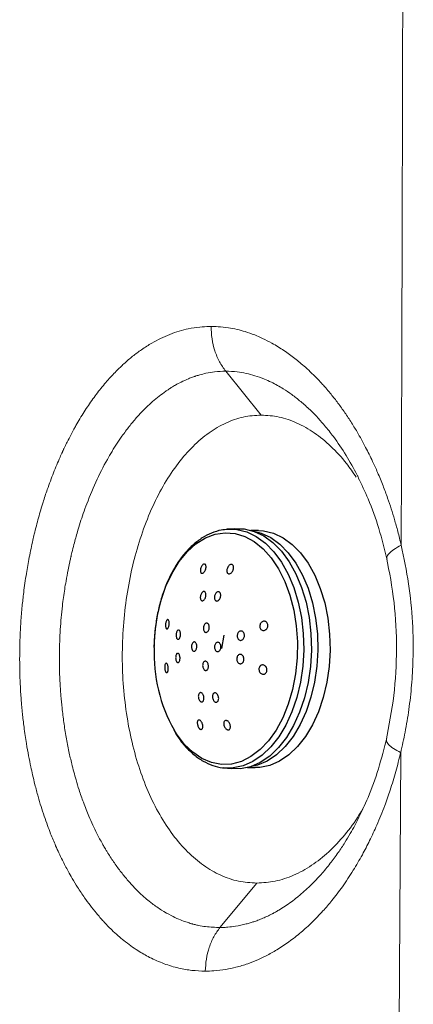
# Model space of a CAD drawing. Units: millimetres. Extents: x 0 to 420, y 0 to 297.
# Drawn here: x 126 to 130, y 55 to 66 of the extents above; entities that cross this region are included whole.
import ezdxf

# ---------------------------------------------------------------- set-up
doc = ezdxf.new("R2010")
doc.units = ezdxf.units.MM

msp = doc.modelspace()

# ---------------------------------------------------------------- linework, layer by layer
at = {"color": 7, "linetype": 'Continuous', "lineweight": 18}
for p, q in [((128.77877, 61.37898), (128.40024, 61.84702)), ((130.27144, 57.7734), (130.24327, 52.25951)), ((128.33836, 55.90462), (128.73206, 56.37898))]:
    msp.add_line(p, q, dxfattribs=at)
at = {"color": 7, "linetype": 'Continuous', "lineweight": 25}
for p, q in [((128.49446, 60.16458), (128.41624, 60.15835)), ((128.74995, 60.14589), (128.66998, 60.14705)), ((128.37933, 57.61004), (128.45733, 57.60154)), ((128.39639, 57.60848), (128.37933, 57.61004)), ((128.63328, 57.61398), (128.71325, 57.61282))]:
    msp.add_line(p, q, dxfattribs=at)
at = {"color": 8, "linetype": 'Continuous', "lineweight": 25}
msp.add_line((128.35896, 58.88573), (128.38227, 59.02798), dxfattribs=at)
at = {"color": 7, "linetype": 'Continuous', "lineweight": 25, "flags": 128}
for points in [[(128.49446, 60.16458), (128.59619, 60.16215), (128.70324, 60.13646), (128.80691, 60.0874), (128.90527, 60.0159), (128.9965, 59.92329), (129.07889, 59.81128), (129.15092, 59.68197), (129.21123, 59.53777), (129.2587, 59.38136), (129.29245, 59.21565), (129.31185, 59.04374), (129.31655, 58.86882), (129.30644, 58.69415), (129.28173, 58.52299), (129.24286, 58.35852), (129.19057, 58.20381), (129.12583, 58.06175), (129.04984, 57.93497), (128.96403, 57.82584), (128.86998, 57.73639), (128.76945, 57.66829), (128.66432, 57.6228), (128.55653, 57.60078), (128.45733, 57.60154)], [(128.68642, 60.14211), (128.77936, 60.11855), (128.88164, 60.07015), (128.97869, 59.99961), (129.0687, 59.90823), (129.14999, 59.79773), (129.22105, 59.67015), (129.28055, 59.52787), (129.32739, 59.37355), (129.36069, 59.21006), (129.37984, 59.04044), (129.38447, 58.86786), (129.3745, 58.69553), (129.35011, 58.52665), (129.31177, 58.36439), (129.26018, 58.21175), (129.1963, 58.07158), (129.12133, 57.9465), (129.03666, 57.83883), (128.94387, 57.75057), (128.84469, 57.68338), (128.74096, 57.6385), (128.64986, 57.61844)], [(128.74995, 60.14589), (128.80465, 60.142), (128.91026, 60.11666), (129.01254, 60.06826), (129.1096, 59.99771), (129.1996, 59.90634), (129.2809, 59.79583), (129.35195, 59.66825), (129.41146, 59.52597), (129.4583, 59.37165), (129.4916, 59.20816), (129.51074, 59.03854), (129.51537, 58.86596), (129.5054, 58.69363), (129.48102, 58.52476), (129.44267, 58.36249), (129.39108, 58.20985), (129.3272, 58.06969), (129.25223, 57.9446), (129.16756, 57.83693), (129.07477, 57.74868), (128.97559, 57.68149), (128.87186, 57.63661), (128.76552, 57.61488), (128.71325, 57.61282)]]:
    msp.add_lwpolyline(points, dxfattribs=at)
at = {"color": 8, "linetype": 'Continuous', "lineweight": 25, "flags": 128}
for points in [[(127.63397, 58.89725), (127.6441, 59.06947), (127.66894, 59.23808), (127.70802, 59.3998), (127.76058, 59.55148), (127.82559, 59.69018), (127.90178, 59.81318), (127.98768, 59.91811), (128.0816, 60.00291), (128.18173, 60.06593), (128.28612, 60.10596), (128.39273, 60.1222), (128.49948, 60.11434), (128.60431, 60.08254), (128.70516, 60.02742), (128.80008, 59.95004), (128.88722, 59.85192), (128.96489, 59.73496), (129.03156, 59.60144), (129.08595, 59.45396), (129.12699, 59.29539), (129.15389, 59.12881), (129.16612, 58.95747), (129.16344, 58.78471), (129.14592, 58.61388), (129.11387, 58.44831), (129.06795, 58.29123), (129.00902, 58.14568), (128.93825, 58.01451), (128.85701, 57.90027), (128.76687, 57.80518), (128.66961, 57.73108), (128.5671, 57.67943), (128.46135, 57.65123), (128.3544, 57.64703), (128.24835, 57.6669), (128.14526, 57.71047), (128.04714, 57.77689), (127.95588, 57.86485), (127.87328, 57.97265), (127.8465, 58.01505)], [(128.41942, 60.15859), (128.5174, 60.15593), (128.62382, 60.13039), (128.7269, 60.08162), (128.8247, 60.01053), (128.91541, 59.91844), (128.99733, 59.80708), (129.06893, 59.67852), (129.1289, 59.53514), (129.1761, 59.37963), (129.20965, 59.21487), (129.22895, 59.04394), (129.23361, 58.87003), (129.22356, 58.69637), (129.19899, 58.52619), (129.16035, 58.36267), (129.10836, 58.20885), (129.04399, 58.0676), (128.96844, 57.94155), (128.88312, 57.83304), (128.78961, 57.74411), (128.68966, 57.6764), (128.58513, 57.63117), (128.47796, 57.60928), (128.39639, 57.60848)]]:
    msp.add_lwpolyline(points, dxfattribs=at)
at = {"color": 7, "linetype": 'Continuous', "lineweight": 25}
msp.add_arc((129.30953, 58.83421), 1.67674, 177.845245, 209.244818, dxfattribs=at)
at = {"color": 7, "linetype": 'Continuous', "lineweight": 18}
for points, knots in [([(130.31003, 68.73602), (130.30962, 68.67959), (130.30867, 68.54855), (130.30703, 68.33005), (130.30526, 68.09439), (130.30368, 67.87697), (130.30234, 67.683), (130.30114, 67.49605), (130.29998, 67.30219), (130.2989, 67.1069), (130.29789, 66.9106), (130.29701, 66.72344), (130.29624, 66.54684), (130.29556, 66.37698), (130.29478, 66.17039), (130.29391, 65.91696), (130.29296, 65.60639), (130.29209, 65.28932), (130.29135, 64.99723), (130.29081, 64.76703), (130.2903, 64.54023), (130.28974, 64.2982), (130.28899, 63.9751), (130.28812, 63.61182), (130.28701, 63.19325), (130.28574, 62.75922), (130.28441, 62.32605), (130.28316, 61.93523), (130.28203, 61.57822), (130.28089, 61.21565), (130.27973, 60.84075), (130.2787, 60.49237), (130.27789, 60.21544), (130.27745, 60.05575), (130.27726, 59.98836)], [0, 0, 0, 0, 0.01935413, 0.04494047, 0.07493637, 0.10017638, 0.11950718, 0.14145962, 0.16429144, 0.18599321, 0.20843409, 0.23161417, 0.25017936, 0.26900011, 0.28986987, 0.32103039, 0.35591453, 0.39637947, 0.42977023, 0.45608621, 0.47532696, 0.5075501, 0.53908853, 0.58613272, 0.63213778, 0.68263217, 0.73498339, 0.7806888, 0.81666088, 0.8574172, 0.90502944, 0.94523317, 0.97688991, 1, 1, 1, 1]), ([(128.24402, 62.32482), (128.23717, 62.3248), (128.19652, 62.32468), (128.11473, 62.31992), (128.00719, 62.30348), (127.90028, 62.27632), (127.80091, 62.24187), (127.70392, 62.19897), (127.60284, 62.1449), (127.50339, 62.08183), (127.40365, 62.00764), (127.3132, 61.93091), (127.22131, 61.84288), (127.14381, 61.75902), (127.0776, 61.68029), (127.02744, 61.61673), (126.97857, 61.55086), (126.93102, 61.48277), (126.88483, 61.41256), (126.84001, 61.3403), (126.80395, 61.27869), (126.7722, 61.22199), (126.74068, 61.16365), (126.70831, 61.10058), (126.68238, 61.04761), (126.66791, 61.01722), (126.6603, 61.00103), (126.65642, 60.99268), (126.65445, 60.98845), (126.65346, 60.98631), (126.65297, 60.98524), (126.65272, 60.98471), (126.65259, 60.98444), (126.65253, 60.9843), (126.6525, 60.98424), (126.65248, 60.9842), (126.65248, 60.98419), (126.65247, 60.98418), (126.65247, 60.98417), (126.65247, 60.98417), (126.6439, 60.96563), (126.61113, 60.8934), (126.55565, 60.76124), (126.49563, 60.59996), (126.4424, 60.43933), (126.39555, 60.28066), (126.36051, 60.14509), (126.32753, 60.00384), (126.29807, 59.86403), (126.26484, 59.67675), (126.2397, 59.50194), (126.22041, 59.32883), (126.20713, 59.16709), (126.19855, 58.99954), (126.19554, 58.86467), (126.19507, 58.75403), (126.19601, 58.65672), (126.19967, 58.52891), (126.20607, 58.41005), (126.21273, 58.32147), (126.21611, 58.28157), (126.21779, 58.26271), (126.21863, 58.25356), (126.21905, 58.24905), (126.21926, 58.24681), (126.21936, 58.24569), (126.21941, 58.24514), (126.21944, 58.24486), (126.21945, 58.24472), (126.21946, 58.24465), (126.21946, 58.24461), (126.21946, 58.2446), (126.21947, 58.24459), (126.21947, 58.24458), (126.21947, 58.24458), (126.2211, 58.22716), (126.22772, 58.16041), (126.24246, 58.03447), (126.26472, 57.8835), (126.28966, 57.74207), (126.31181, 57.63179), (126.33457, 57.52896), (126.36024, 57.42279), (126.39066, 57.30955), (126.42395, 57.19762), (126.45742, 57.09463), (126.49178, 56.99774), (126.53223, 56.89192), (126.58419, 56.76715), (126.64675, 56.63305), (126.70687, 56.51773), (126.76119, 56.42172), (126.81912, 56.32677), (126.88304, 56.23123), (126.95058, 56.13891), (127.01783, 56.05423), (127.09476, 55.96592), (127.17227, 55.88613), (127.24558, 55.81843), (127.31364, 55.76133), (127.38413, 55.70787), (127.47543, 55.64637), (127.59323, 55.5791), (127.7392, 55.51488), (127.89087, 55.46965), (128.0385, 55.44347), (128.13375, 55.4404), (128.18138, 55.43887)], [0, 0, 0, 0, 0.00325181, 0.01930283, 0.03893164, 0.05475893, 0.07098781, 0.0874678, 0.10273485, 0.12171761, 0.1382235, 0.15472151, 0.16988846, 0.18836674, 0.19826619, 0.20811902, 0.21792543, 0.22768566, 0.23739998, 0.24706878, 0.25669249, 0.26137696, 0.26864856, 0.27850717, 0.28440686, 0.28759933, 0.28925621, 0.29009982, 0.29052542, 0.29073916, 0.29084627, 0.29089989, 0.29092671, 0.29094012, 0.29094683, 0.29095018, 0.29095186, 0.2909527, 0.29095312, 0.29095333, 0.29095343, 0.29743217, 0.31601073, 0.33549288, 0.34974419, 0.36654955, 0.38415609, 0.39035211, 0.40827149, 0.4249313, 0.44413394, 0.45781086, 0.47352985, 0.48923989, 0.50434758, 0.51093671, 0.51994542, 0.53137399, 0.54650671, 0.55315801, 0.55625474, 0.55774586, 0.55847711, 0.55883916, 0.55901929, 0.55910913, 0.55915399, 0.55917641, 0.55918761, 0.55919322, 0.55919602, 0.55919742, 0.55919812, 0.55919847, 0.55919864, 0.55919873, 0.5641191, 0.57808294, 0.5950351, 0.60760166, 0.61938397, 0.62765675, 0.6383798, 0.65155229, 0.66256147, 0.67357004, 0.6845785, 0.69432812, 0.7090204, 0.72751946, 0.74239647, 0.75230962, 0.76493896, 0.78081289, 0.79291299, 0.80627051, 0.82068966, 0.8370901, 0.8493258, 0.86026586, 0.87303896, 0.88581804, 0.90659842, 0.93145359, 0.9563249, 0.97816062, 1, 1, 1, 1]), ([(128.40023, 61.847), (128.37675, 61.87979), (128.32934, 61.94603), (128.28026, 62.06516), (128.24862, 62.19293), (128.24554, 62.28115), (128.24402, 62.32482)], [0, 0, 0, 0, 0.24750163, 0.499966, 0.7524479, 1, 1, 1, 1]), ([(130.27685, 59.98836), (130.26514, 60.03767), (130.24299, 60.13093), (130.20692, 60.25992), (130.17034, 60.37897), (130.12992, 60.49871), (130.08158, 60.62907), (130.02809, 60.75958), (129.96621, 60.89696), (129.89401, 61.04249), (129.8262, 61.16444), (129.77183, 61.25475), (129.7371, 61.31009), (129.70159, 61.36436), (129.6653, 61.41751), (129.62826, 61.46951), (129.57952, 61.53507), (129.52652, 61.60202), (129.47462, 61.66321), (129.43025, 61.71308), (129.38144, 61.76529), (129.32024, 61.82656), (129.25596, 61.88605), (129.19514, 61.93827), (129.13878, 61.98356), (129.08225, 62.02612), (129.02251, 62.06791), (128.95945, 62.10857), (128.8835, 62.15331), (128.79969, 62.19647), (128.70429, 62.23778), (128.61299, 62.26975), (128.51907, 62.29489), (128.42206, 62.31322), (128.32964, 62.32326), (128.26842, 62.32438), (128.24405, 62.32482)], [0, 0, 0, 0, 0.03653454, 0.06909095, 0.09766858, 0.12815682, 0.16297998, 0.20214722, 0.23562979, 0.27956399, 0.33001305, 0.3480028, 0.36604261, 0.38413298, 0.40227456, 0.42046781, 0.43871278, 0.47288133, 0.49547484, 0.51052407, 0.53338591, 0.56110899, 0.59146096, 0.61692337, 0.63904988, 0.66292373, 0.68793712, 0.71343183, 0.74076963, 0.78096849, 0.81512928, 0.85559489, 0.89015687, 0.92702954, 0.97095636, 1, 1, 1, 1]), ([(128.33835, 55.90463), (128.28705, 55.90623), (128.2101, 55.90863), (128.12153, 55.92424), (128.07754, 55.93413), (128.05564, 55.9397), (128.04472, 55.94263), (128.03926, 55.94413), (128.03653, 55.94489), (128.03517, 55.94527), (128.03449, 55.94546), (128.03415, 55.94556), (128.03398, 55.94561), (128.03389, 55.94563), (128.03385, 55.94565), (128.03383, 55.94565), (128.03382, 55.94565), (128.03381, 55.94566), (128.03381, 55.94566), (128.03381, 55.94566), (128.02532, 55.94805), (128.00166, 55.95502), (127.95636, 55.97), (127.89164, 55.9951), (127.8083, 56.03408), (127.71232, 56.089), (127.63372, 56.14376), (127.5844, 56.18256), (127.56352, 56.19966), (127.5473, 56.21327), (127.52457, 56.23297), (127.49205, 56.26238), (127.4476, 56.30515), (127.38756, 56.36765), (127.31827, 56.44754), (127.24402, 56.54327), (127.18508, 56.62798), (127.14486, 56.69077), (127.12514, 56.72284), (127.11538, 56.73904), (127.11052, 56.74718), (127.1081, 56.75127), (127.10689, 56.75331), (127.10629, 56.75433), (127.10598, 56.75484), (127.10583, 56.7551), (127.10576, 56.75523), (127.10572, 56.75529), (127.1057, 56.75532), (127.10569, 56.75534), (127.10569, 56.75535), (127.10568, 56.75535), (127.10568, 56.75535), (127.10568, 56.75535), (127.10469, 56.75704), (127.09619, 56.77151), (127.0675, 56.82154), (127.00981, 56.92955), (126.94121, 57.07699), (126.8788, 57.23405), (126.83353, 57.36456), (126.79152, 57.50077), (126.75515, 57.63742), (126.72054, 57.79), (126.69196, 57.93818), (126.66738, 58.09321), (126.64877, 58.24164), (126.63471, 58.38844), (126.62457, 58.54658), (126.62015, 58.69826), (126.62031, 58.84018), (126.62306, 58.96168), (126.62916, 59.08793), (126.63875, 59.2148), (126.65064, 59.32923), (126.66355, 59.43049), (126.67645, 59.51862), (126.69274, 59.61668), (126.71015, 59.70972), (126.72609, 59.78673), (126.73592, 59.83154), (126.74134, 59.8555), (126.74419, 59.86786), (126.74564, 59.87414), (126.74637, 59.8773), (126.74674, 59.87888), (126.74693, 59.87968), (126.74702, 59.88008), (126.74707, 59.88028), (126.74709, 59.88038), (126.7471, 59.88043), (126.74711, 59.88045), (126.74711, 59.88046), (126.74711, 59.88047), (126.74711, 59.88047), (126.74712, 59.88047), (126.74712, 59.88047), (126.74943, 59.8904), (126.75866, 59.92945), (126.78, 60.01475), (126.80969, 60.12176), (126.84329, 60.231), (126.87639, 60.32991), (126.93374, 60.4874), (127.02192, 60.69584), (127.114, 60.87325), (127.17632, 60.97951), (127.20367, 61.02423), (127.23155, 61.06793), (127.25992, 61.1106), (127.29227, 61.15721), (127.33999, 61.22281), (127.40398, 61.30394), (127.47763, 61.38764), (127.54868, 61.46031), (127.61697, 61.52341), (127.68666, 61.5812), (127.74215, 61.62208), (127.78599, 61.65181), (127.8213, 61.6745), (127.86752, 61.70198), (127.92897, 61.73481), (127.98885, 61.76211), (128.03649, 61.78059), (128.06025, 61.78902), (128.07212, 61.79304), (128.07805, 61.79499), (128.08102, 61.79596), (128.0825, 61.79644), (128.08324, 61.79668), (128.08361, 61.7968), (128.0838, 61.79686), (128.08389, 61.79689), (128.08394, 61.7969), (128.08396, 61.79691), (128.08397, 61.79691), (128.08398, 61.79691), (128.08398, 61.79692), (128.08398, 61.79692), (128.08398, 61.79692), (128.09686, 61.80106), (128.13143, 61.81147), (128.1968, 61.82746), (128.28918, 61.84331), (128.36025, 61.84567), (128.40023, 61.847)], [0, 0, 0, 0, 0.02713594, 0.04070566, 0.04748906, 0.05088028, 0.05257578, 0.05342351, 0.05384736, 0.05405929, 0.05416525, 0.05421823, 0.05424472, 0.05425797, 0.05426459, 0.0542679, 0.05426956, 0.05427039, 0.0542708, 0.05427101, 0.05427111, 0.05888928, 0.06716582, 0.07910002, 0.09469269, 0.1139483, 0.13412375, 0.14103425, 0.14369391, 0.1468198, 0.15095046, 0.15769558, 0.16705659, 0.17903473, 0.19645717, 0.2131851, 0.23039859, 0.23900329, 0.24330495, 0.24545559, 0.24653085, 0.24706848, 0.24733728, 0.24747169, 0.24753889, 0.24757249, 0.24758929, 0.24759769, 0.24760189, 0.24760399, 0.24760504, 0.24760556, 0.24760583, 0.24760596, 0.24760609, 0.24838167, 0.25424613, 0.27031334, 0.29578887, 0.31531225, 0.3319353, 0.34505017, 0.36530767, 0.38067243, 0.39814124, 0.41585875, 0.43263059, 0.44718053, 0.46385799, 0.48389952, 0.49602684, 0.50944835, 0.5229055, 0.53660898, 0.55035904, 0.5600019, 0.56964303, 0.57928278, 0.59241352, 0.60067193, 0.60522458, 0.60760678, 0.60882436, 0.60943977, 0.60974913, 0.60990422, 0.60998187, 0.61002072, 0.61004015, 0.61004987, 0.61005473, 0.61005716, 0.61005837, 0.61005898, 0.61005928, 0.61005944, 0.61005951, 0.61005959, 0.61345176, 0.62342323, 0.63948915, 0.65098342, 0.66252653, 0.67556869, 0.70971123, 0.74385348, 0.75071894, 0.75758416, 0.76444915, 0.77131393, 0.77817847, 0.78751292, 0.80475743, 0.82176427, 0.83601409, 0.85026, 0.86450182, 0.87874099, 0.88362591, 0.89058467, 0.89961756, 0.91072553, 0.92624815, 0.93394171, 0.93777167, 0.93968245, 0.9406368, 0.94111371, 0.9413521, 0.94147128, 0.94153086, 0.94156065, 0.94157555, 0.941583, 0.94158672, 0.94158858, 0.94158951, 0.94158998, 0.94159021, 0.94159033, 0.94159044, 0.94883982, 0.96099708, 0.97805771, 1, 1, 1, 1]), ([(128.77877, 61.37898), (128.71498, 61.37481), (128.58726, 61.36647), (128.40001, 61.30024), (128.21933, 61.19541), (128.0481, 61.05021), (127.88875, 60.86798), (127.74368, 60.65178), (127.61527, 60.40523), (127.50571, 60.13256), (127.41689, 59.83849), (127.35051, 59.52798), (127.30773, 59.20637), (127.28965, 58.87911), (127.29642, 58.55181), (127.32837, 58.23013), (127.38471, 57.91952), (127.46475, 57.62538), (127.56705, 57.35266), (127.69002, 57.1061), (127.83161, 56.88988), (127.98952, 56.70766), (128.16132, 56.56247), (128.34436, 56.45767), (128.53544, 56.39148), (128.66657, 56.38314), (128.73206, 56.37898)], [0, 0, 0, 0, 0.041615459, 0.083321274, 0.125002256, 0.166656366, 0.208314131, 0.249982851, 0.29164936, 0.333314778, 0.374977634, 0.416642781, 0.458310263, 0.499983879, 0.541659303, 0.583333676, 0.625006332, 0.666672474, 0.708337462, 0.750003143, 0.791671685, 0.833330565, 0.874988653, 0.916674543, 0.958383539, 1, 1, 1, 1]), ([(129.79621, 60.7141), (129.76198, 60.76477), (129.67791, 60.88923), (129.52669, 61.04929), (129.34885, 61.19548), (129.16232, 61.30012), (128.97117, 61.36648), (128.84285, 61.37482), (128.77877, 61.37898)], [0, 0, 0, 0, 0.12075859, 0.29659488, 0.47241942, 0.64834245, 0.82435796, 1, 1, 1, 1]), ([(129.80511, 60.73699), (129.81011, 60.72879), (129.81522, 60.72042), (129.81955, 60.71101), (129.81964, 60.71082)], [0, 0, 0, 0, 0.97963825, 1, 1, 1, 1]), ([(129.80511, 60.73699), (129.81011, 60.72879), (129.81522, 60.72042), (129.81955, 60.71101), (129.81964, 60.71082)], [0, 0, 0, 0, 0.97963825, 1, 1, 1, 1]), ([(129.81736, 60.70983), (129.85383, 60.63528), (129.93654, 60.4662), (130.04254, 60.17075), (130.09902, 59.94288), (130.12735, 59.82859)], [0, 0, 0, 0, 0.28217149, 0.63996923, 1, 1, 1, 1]), ([(129.81736, 60.70983), (129.85383, 60.63528), (129.93654, 60.4662), (130.04254, 60.17075), (130.09902, 59.94288), (130.12735, 59.82859)], [0, 0, 0, 0, 0.28217149, 0.63996923, 1, 1, 1, 1]), ([(130.27143, 57.7734), (130.28788, 57.84548), (130.32235, 57.99664), (130.36156, 58.23749), (130.39072, 58.49425), (130.40829, 58.80562), (130.40261, 59.16932), (130.36269, 59.58366), (130.30601, 59.85225), (130.27728, 59.98836)], [0, 0, 0, 0, 0.10101509, 0.21183085, 0.3283199, 0.44631178, 0.62615123, 0.81055315, 1, 1, 1, 1]), ([(130.12019, 59.86157), (130.15078, 59.70116), (130.2119, 59.38068), (130.23486, 58.88015), (130.20876, 58.3799), (130.14636, 58.05909), (130.11512, 57.89854)], [0, 0, 0, 0, 0.25022041, 0.49989709, 0.74972712, 1, 1, 1, 1]), ([(130.12019, 59.86157), (130.15078, 59.70116), (130.2119, 59.38068), (130.23486, 58.88015), (130.20876, 58.3799), (130.14636, 58.05909), (130.11512, 57.89854)], [0, 0, 0, 0, 0.25022041, 0.49989709, 0.74972712, 1, 1, 1, 1]), ([(130.12221, 57.93136), (130.09426, 57.82012), (130.03859, 57.59854), (129.93202, 57.30319), (129.84765, 57.13143), (129.80856, 57.05186)], [0, 0, 0, 0, 0.35116766, 0.69942675, 1, 1, 1, 1]), ([(130.12221, 57.93136), (130.09426, 57.82012), (130.03859, 57.59854), (129.93202, 57.30319), (129.84765, 57.13143), (129.80856, 57.05186)], [0, 0, 0, 0, 0.35116766, 0.69942675, 1, 1, 1, 1]), ([(128.18138, 55.43887), (128.21162, 55.43944), (128.28499, 55.44082), (128.39442, 55.45422), (128.51583, 55.47964), (128.62972, 55.51414), (128.73703, 55.55664), (128.84102, 55.606), (128.95245, 55.66817), (129.07764, 55.75122), (129.20357, 55.8497), (129.32491, 55.95984), (129.43531, 56.07434), (129.54338, 56.20063), (129.65254, 56.34422), (129.76105, 56.50737), (129.85783, 56.67315), (129.94185, 56.83475), (130.02272, 57.00881), (130.09593, 57.18931), (130.16322, 57.38144), (130.22087, 57.57019), (130.25419, 57.70606), (130.2707, 57.7734)], [0, 0, 0, 0, 0.03474786, 0.08433432, 0.12524508, 0.17383303, 0.21522422, 0.24942877, 0.29518831, 0.34667934, 0.39969766, 0.44994145, 0.50018043, 0.54408845, 0.59656948, 0.6548035, 0.70687487, 0.75162979, 0.79860523, 0.85539499, 0.89914102, 0.95000573, 1, 1, 1, 1]), ([(128.73206, 56.37898), (128.79799, 56.38315), (128.93, 56.3915), (129.12722, 56.45767), (129.31933, 56.56251), (129.50335, 56.70711), (129.67406, 56.89067), (129.79842, 57.05299), (129.85835, 57.16243), (129.87289, 57.18897)], [0, 0, 0, 0, 0.15803384, 0.31641788, 0.47471458, 0.6329085, 0.79110673, 0.94934084, 1, 1, 1, 1]), ([(128.33834, 55.90464), (128.31557, 55.87299), (128.26951, 55.80898), (128.22081, 55.69343), (128.1883, 55.56871), (128.18368, 55.48192), (128.18138, 55.43887)], [0, 0, 0, 0, 0.2463264, 0.49826022, 0.75108894, 1, 1, 1, 1])]:
    msp.add_open_spline(points, degree=3, knots=knots, dxfattribs=at)
at = {"color": 8, "linetype": 'Continuous', "lineweight": 18}
for points, knots in [([(128.40021, 61.84698), (128.44128, 61.84556), (128.5142, 61.84302), (128.61804, 61.8251), (128.71495, 61.80009), (128.80472, 61.7679), (128.90651, 61.72216), (129.0046, 61.6676), (129.10933, 61.59704), (129.20508, 61.52242), (129.29366, 61.44293), (129.37834, 61.35747), (129.4622, 61.26368), (129.5689, 61.1288), (129.68827, 60.95535), (129.76679, 60.80859), (129.80511, 60.73699)], [0, 0, 0, 0, 0.07960156, 0.14134785, 0.20097236, 0.26748639, 0.31612006, 0.40047826, 0.46160741, 0.52718141, 0.59720623, 0.64815455, 0.71016738, 0.78320998, 0.89423385, 1, 1, 1, 1]), ([(130.12573, 59.8507), (130.12479, 59.85406), (130.12076, 59.86847), (130.14412, 59.90009), (130.19367, 59.94324), (130.24933, 59.97343), (130.27685, 59.98836)], [0, 0, 0, 0, 0.092474922, 0.39727794, 0.702080328, 1, 1, 1, 1]), ([(130.2707, 57.7734), (130.24332, 57.78824), (130.18792, 57.81825), (130.13867, 57.86087), (130.11549, 57.89199), (130.11955, 57.90606), (130.12049, 57.90933)], [0, 0, 0, 0, 0.29798717, 0.60283407, 0.90767926, 1, 1, 1, 1]), ([(129.80969, 57.05073), (129.8, 57.03195), (129.77513, 56.98378), (129.73019, 56.90372), (129.67146, 56.80637), (129.60041, 56.6992), (129.51599, 56.58463), (129.37498, 56.415), (129.21286, 56.2594), (129.05762, 56.1458), (128.97844, 56.09623), (128.93852, 56.07329), (128.91848, 56.06228), (128.90844, 56.0569), (128.90341, 56.05423), (128.9009, 56.05291), (128.89964, 56.05225), (128.89901, 56.05192), (128.8987, 56.05176), (128.89854, 56.05167), (128.89846, 56.05163), (128.89842, 56.05161), (128.89841, 56.0516), (128.8984, 56.0516), (128.89839, 56.05159), (128.89839, 56.05159), (128.89839, 56.05159), (128.89839, 56.05159), (128.89335, 56.04896), (128.87704, 56.04053), (128.8435, 56.02402), (128.79656, 56.00284), (128.74722, 55.98307), (128.70151, 55.96681), (128.66066, 55.95383), (128.59548, 55.93555), (128.51544, 55.91873), (128.43041, 55.90845), (128.37787, 55.90545), (128.35044, 55.90477), (128.34157, 55.90467), (128.33834, 55.90464)], [0, 0, 0, 0, 0.02668483, 0.06841669, 0.1177502, 0.17469355, 0.239254, 0.31143509, 0.48370393, 0.56990207, 0.61301508, 0.63457583, 0.64535738, 0.65074846, 0.65344409, 0.65479192, 0.65546584, 0.6558028, 0.65597128, 0.65605552, 0.65609764, 0.6561187, 0.65612923, 0.6561345, 0.65613713, 0.65613845, 0.6561391, 0.65613943, 0.65613976, 0.66557992, 0.68673546, 0.71881935, 0.75289068, 0.77806259, 0.8031098, 0.82803036, 0.89771242, 0.94960477, 0.98369528, 0.99406973, 1, 1, 1, 1])]:
    msp.add_open_spline(points, degree=3, knots=knots, dxfattribs=at)
at = {"color": 7, "linetype": 'Continuous', "lineweight": 25}
for points, knots in [([(128.41975, 60.1562), (128.39706, 60.15465), (128.33916, 60.15068), (128.24785, 60.12061), (128.14786, 60.06959), (128.05292, 59.99828), (127.96436, 59.90864), (127.8837, 59.80172), (127.81237, 59.67942), (127.75161, 59.54388), (127.70241, 59.39749), (127.66548, 59.24274), (127.64188, 59.08499), (127.63373, 58.96883), (127.63249, 58.90717), (127.63229, 58.8973)], [0, 0, 0, 0, 0.05320498, 0.13577117, 0.21884783, 0.3028385, 0.38775168, 0.47333097, 0.55926469, 0.64531111, 0.7313229, 0.81726738, 0.90314974, 0.98449685, 1, 1, 1, 1]), ([(128.12909, 59.72835), (128.13025, 59.73415), (128.13257, 59.74576), (128.14022, 59.76263), (128.14982, 59.77631), (128.16027, 59.78521), (128.1702, 59.7887), (128.17874, 59.78687), (128.18524, 59.78002), (128.18906, 59.76857), (128.1896, 59.75336), (128.1865, 59.73592), (128.17995, 59.71849), (128.17083, 59.70356), (128.1605, 59.69308), (128.1503, 59.68792), (128.14124, 59.68816), (128.13401, 59.69352), (128.12932, 59.70364), (128.12779, 59.71596), (128.12872, 59.72484), (128.12909, 59.72835)], [0, 0, 0, 0, 0.05687162, 0.11379656, 0.16913959, 0.22179937, 0.27236295, 0.32228779, 0.37315429, 0.42612099, 0.48156106, 0.53883389, 0.59638613, 0.65241433, 0.70585629, 0.7569501, 0.80694652, 0.85741023, 0.90964212, 0.96429381, 1, 1, 1, 1]), ([(128.47571, 59.71599), (128.47264, 59.71075), (128.46651, 59.70027), (128.45408, 59.68902), (128.44121, 59.68306), (128.42936, 59.68309), (128.41989, 59.68854), (128.41347, 59.69853), (128.41057, 59.71209), (128.41156, 59.72816), (128.41665, 59.74526), (128.42556, 59.76139), (128.43734, 59.77427), (128.45033, 59.78202), (128.46269, 59.78379), (128.47298, 59.7799), (128.48036, 59.77121), (128.48437, 59.75864), (128.48455, 59.74324), (128.48131, 59.72834), (128.4773, 59.71949), (128.47571, 59.71599)], [0, 0, 0, 0, 0.05678229, 0.11361983, 0.16884062, 0.22141717, 0.27197988, 0.32196099, 0.37289025, 0.42589068, 0.48133202, 0.53859734, 0.59615429, 0.65218592, 0.70559759, 0.75662636, 0.80656406, 0.85702253, 0.90932106, 0.96408419, 1, 1, 1, 1]), ([(128.14979, 59.48717), (128.1531, 59.48958), (128.15974, 59.49441), (128.16976, 59.49501), (128.17843, 59.49045), (128.18493, 59.4808), (128.18852, 59.46706), (128.1887, 59.45059), (128.18533, 59.43326), (128.17875, 59.41722), (128.16981, 59.40444), (128.15964, 59.39639), (128.14941, 59.39379), (128.1402, 59.39674), (128.13292, 59.40489), (128.12835, 59.41749), (128.12708, 59.43328), (128.12936, 59.45058), (128.13502, 59.46719), (128.14234, 59.47973), (128.14771, 59.4851), (128.14979, 59.48717)], [0, 0, 0, 0, 0.05219479, 0.10439332, 0.15659101, 0.20939054, 0.26317524, 0.31791928, 0.37317605, 0.42825042, 0.48251837, 0.53573219, 0.58812493, 0.64027332, 0.69283434, 0.74628699, 0.80074812, 0.8559057, 0.91112032, 0.96570235, 1, 1, 1, 1]), ([(128.34091, 59.47834), (128.34266, 59.47408), (128.34616, 59.46557), (128.34675, 59.4491), (128.34372, 59.43204), (128.33702, 59.41587), (128.32743, 59.40268), (128.31614, 59.39411), (128.30454, 59.39111), (128.294, 59.39385), (128.28559, 59.40184), (128.28013, 59.41415), (128.27819, 59.42958), (128.28007, 59.44657), (128.28569, 59.46323), (128.29449, 59.47755), (128.30541, 59.4877), (128.31708, 59.49249), (128.32805, 59.49146), (128.33611, 59.48602), (128.3396, 59.48043), (128.34091, 59.47834)], [0, 0, 0, 0, 0.05368451, 0.10733791, 0.16175285, 0.21689302, 0.27212204, 0.32674804, 0.38035624, 0.43300398, 0.48516664, 0.5375038, 0.59058769, 0.64468609, 0.69964592, 0.75492643, 0.80981634, 0.86377081, 0.91668237, 0.9689164, 1, 1, 1, 1]), ([(127.75982, 59.10581), (127.75864, 59.10985), (127.75626, 59.11793), (127.75535, 59.1344), (127.75662, 59.15151), (127.75993, 59.16744), (127.76475, 59.1806), (127.77065, 59.19001), (127.77715, 59.19474), (127.78362, 59.19397), (127.7893, 59.18731), (127.79335, 59.17527), (127.79516, 59.15945), (127.79457, 59.14217), (127.79184, 59.12566), (127.78742, 59.11153), (127.78177, 59.10087), (127.77537, 59.09461), (127.76882, 59.09368), (127.76341, 59.09781), (127.76086, 59.1035), (127.75982, 59.10581)], [0, 0, 0, 0, 0.05477976, 0.10963557, 0.16255692, 0.21334771, 0.26335725, 0.31414273, 0.36689396, 0.42206152, 0.47911815, 0.53661882, 0.59279316, 0.64650114, 0.69784597, 0.74797326, 0.79840718, 0.85046312, 0.9048526, 0.96139915, 1, 1, 1, 1]), ([(128.17153, 59.06577), (128.16912, 59.06944), (128.16429, 59.07677), (128.16081, 59.09239), (128.16069, 59.10931), (128.16416, 59.12605), (128.17079, 59.14059), (128.17982, 59.15129), (128.19022, 59.15694), (128.20081, 59.15693), (128.2104, 59.15129), (128.21793, 59.14066), (128.22256, 59.12621), (128.22377, 59.10954), (128.22139, 59.09253), (128.21569, 59.07711), (128.20731, 59.06506), (128.19721, 59.05772), (128.18658, 59.05599), (128.17772, 59.05925), (128.17324, 59.06396), (128.17153, 59.06577)], [0, 0, 0, 0, 0.05372068, 0.10743691, 0.16125844, 0.21516776, 0.26906825, 0.32286664, 0.37651469, 0.43003065, 0.48349075, 0.53699521, 0.59062461, 0.64440509, 0.69829683, 0.75221094, 0.8060484, 0.85974405, 0.91329542, 0.9667632, 1, 1, 1, 1]), ([(128.82617, 59.08392), (128.8214, 59.08139), (128.81186, 59.07631), (128.79637, 59.07631), (128.78237, 59.08212), (128.77152, 59.09335), (128.76508, 59.10808), (128.76338, 59.12439), (128.76625, 59.14064), (128.77335, 59.15548), (128.78419, 59.16753), (128.79793, 59.17532), (128.81313, 59.17753), (128.82779, 59.1735), (128.83981, 59.16375), (128.84769, 59.14986), (128.85083, 59.13386), (128.84932, 59.11744), (128.84344, 59.10209), (128.83512, 59.09073), (128.82863, 59.0858), (128.82617, 59.08392)], [0, 0, 0, 0, 0.0574618, 0.11492851, 0.17199663, 0.22705466, 0.27953467, 0.33011202, 0.3802015, 0.43128612, 0.48443141, 0.53994883, 0.59718011, 0.65459724, 0.71044806, 0.76373006, 0.814738, 0.86476122, 0.91536928, 0.96782362, 1, 1, 1, 1]), ([(127.87184, 59.00496), (127.8708, 59.00984), (127.86873, 59.01961), (127.8689, 59.03672), (127.87153, 59.05316), (127.87649, 59.06738), (127.88318, 59.07787), (127.89094, 59.08356), (127.89898, 59.08369), (127.90638, 59.07807), (127.91222, 59.0672), (127.91577, 59.0524), (127.91661, 59.03554), (127.91474, 59.01864), (127.91044, 59.00355), (127.90422, 58.99177), (127.8967, 58.98449), (127.88864, 58.98257), (127.88097, 58.98646), (127.87519, 58.99459), (127.87279, 59.00203), (127.87184, 59.00496)], [0, 0, 0, 0, 0.05320213, 0.106431892, 0.159031829, 0.211229539, 0.263670734, 0.316887786, 0.371090841, 0.426072756, 0.481272636, 0.536013528, 0.589825346, 0.642670074, 0.694937652, 0.747246683, 0.800181719, 0.854069201, 0.908843199, 0.964046698, 1, 1, 1, 1]), ([(128.52817, 58.99445), (128.52639, 58.99935), (128.52283, 59.00915), (128.52267, 59.02606), (128.52647, 59.0423), (128.53417, 59.05644), (128.54496, 59.06688), (128.55775, 59.07235), (128.5711, 59.07204), (128.58335, 59.06588), (128.59301, 59.05466), (128.59896, 59.03984), (128.60067, 59.02322), (128.5981, 59.00659), (128.59153, 58.99162), (128.5816, 58.97988), (128.56929, 58.97275), (128.55593, 58.9712), (128.54322, 58.97562), (128.53372, 58.98413), (128.52971, 58.99158), (128.52817, 58.99445)], [0, 0, 0, 0, 0.0522705, 0.10454473, 0.15681351, 0.20964451, 0.26340663, 0.31808689, 0.37327186, 0.42830089, 0.48256625, 0.53581355, 0.58825725, 0.64045582, 0.69305202, 0.74651313, 0.80094806, 0.85604774, 0.91119388, 0.96573154, 1, 1, 1, 1]), ([(128.03808, 58.87848), (128.0367, 58.8835), (128.03394, 58.89353), (128.0337, 58.91075), (128.03646, 58.92716), (128.04216, 58.94119), (128.05009, 58.95122), (128.05939, 58.95612), (128.06902, 58.95533), (128.07789, 58.9489), (128.08497, 58.93755), (128.08947, 58.9226), (128.09089, 58.90574), (128.08906, 58.88889), (128.08422, 58.87393), (128.0769, 58.86251), (128.06792, 58.85591), (128.05827, 58.8549), (128.04908, 58.85965), (128.04219, 58.86825), (128.03922, 58.87563), (128.03808, 58.87848)], [0, 0, 0, 0, 0.05355562, 0.10711394, 0.16061566, 0.21411809, 0.26770265, 0.32141487, 0.3752446, 0.42913012, 0.48298498, 0.53673615, 0.59035643, 0.6438762, 0.69736948, 0.75092148, 0.80459181, 0.8583888, 0.91226546, 0.96613946, 1, 1, 1, 1]), ([(128.28543, 58.87362), (128.28371, 58.8786), (128.28027, 58.88856), (128.27973, 58.90575), (128.2828, 58.92222), (128.28941, 58.93639), (128.29876, 58.94661), (128.30983, 58.95174), (128.32137, 58.95117), (128.33207, 58.94494), (128.34071, 58.93377), (128.3463, 58.91894), (128.34822, 58.90214), (128.34628, 58.88526), (128.34071, 58.87018), (128.33211, 58.85858), (128.32145, 58.85177), (128.30991, 58.85053), (128.29885, 58.85506), (128.29048, 58.86349), (128.28683, 58.8708), (128.28543, 58.87362)], [0, 0, 0, 0, 0.05352238, 0.10704654, 0.16053833, 0.21406754, 0.26770367, 0.32146991, 0.37533278, 0.42921613, 0.48303431, 0.53673022, 0.5903008, 0.64379817, 0.69730624, 0.75090397, 0.80463116, 0.85847112, 0.91235764, 0.96620378, 1, 1, 1, 1]), ([(127.87185, 58.748), (127.8701, 58.75226), (127.86658, 58.76077), (127.86405, 58.77715), (127.864, 58.79393), (127.86654, 58.80964), (127.87139, 58.82257), (127.8781, 58.83131), (127.88597, 58.83474), (127.8941, 58.83226), (127.90148, 58.82412), (127.9072, 58.81137), (127.91063, 58.79564), (127.91148, 58.77876), (127.90972, 58.76252), (127.90553, 58.74856), (127.89933, 58.73838), (127.89173, 58.7332), (127.8836, 58.73387), (127.87671, 58.73942), (127.87322, 58.74559), (127.87185, 58.748)], [0, 0, 0, 0, 0.05260513, 0.10522782, 0.15749928, 0.20986571, 0.26289179, 0.3168663, 0.3716801, 0.42685032, 0.48171688, 0.53575122, 0.58881211, 0.64119587, 0.69347644, 0.74625275, 0.79991538, 0.85449189, 0.90961448, 0.96465268, 1, 1, 1, 1]), ([(128.53019, 58.73696), (128.52734, 58.7413), (128.52165, 58.75), (128.51778, 58.76667), (128.51807, 58.78362), (128.52264, 58.79925), (128.53087, 58.81186), (128.54192, 58.8202), (128.5547, 58.8233), (128.56784, 58.82064), (128.57977, 58.81236), (128.58902, 58.79939), (128.59444, 58.78335), (128.59548, 58.76624), (128.59219, 58.75), (128.58502, 58.7363), (128.57473, 58.72652), (128.56234, 58.7217), (128.54919, 58.72259), (128.53803, 58.72825), (128.53241, 58.7345), (128.53019, 58.73696)], [0, 0, 0, 0, 0.0535607, 0.10715008, 0.16005939, 0.2123801, 0.26470677, 0.31761724, 0.37144752, 0.42615489, 0.48131159, 0.53626752, 0.59044811, 0.64363798, 0.69607601, 0.74832077, 0.80099409, 0.85453092, 0.90900766, 0.96409528, 1, 1, 1, 1]), ([(127.75105, 58.65076), (127.74989, 58.65558), (127.74756, 58.66523), (127.74637, 58.68173), (127.74709, 58.69756), (127.74979, 58.71148), (127.7543, 58.72202), (127.76028, 58.72775), (127.76708, 58.72754), (127.77377, 58.72114), (127.77943, 58.70952), (127.78336, 58.6945), (127.78528, 58.67807), (127.78514, 58.66184), (127.783, 58.64718), (127.779, 58.63545), (127.77341, 58.62811), (127.76678, 58.62642), (127.76, 58.63101), (127.75455, 58.63995), (127.75202, 58.64776), (127.75105, 58.65076)], [0, 0, 0, 0, 0.05021876, 0.10044352, 0.15071791, 0.20238732, 0.25630603, 0.31246663, 0.36987892, 0.42686937, 0.48189199, 0.53439273, 0.58503083, 0.63519112, 0.68632821, 0.73948675, 0.7949688, 0.85212488, 0.9094576, 0.96525568, 1, 1, 1, 1]), ([(128.16844, 58.65855), (128.16559, 58.66216), (128.1599, 58.66936), (128.15455, 58.68489), (128.1524, 58.70179), (128.15384, 58.71861), (128.15868, 58.7333), (128.16639, 58.74424), (128.17607, 58.75017), (128.18663, 58.75045), (128.19688, 58.74507), (128.20567, 58.73463), (128.21204, 58.7203), (128.21525, 58.70367), (128.21493, 58.68661), (128.21111, 58.67105), (128.20421, 58.65879), (128.19503, 58.65118), (128.18465, 58.64916), (128.17541, 58.65218), (128.17037, 58.65679), (128.16844, 58.65855)], [0, 0, 0, 0, 0.05370725, 0.10741125, 0.16119254, 0.21504015, 0.26888439, 0.322657, 0.37632136, 0.42988849, 0.48341186, 0.53696376, 0.59060394, 0.64435381, 0.69818703, 0.75204049, 0.80584183, 0.85954149, 0.91313481, 0.96666392, 1, 1, 1, 1]), ([(128.83056, 58.62503), (128.82708, 58.62134), (128.82011, 58.61398), (128.80625, 58.60921), (128.79155, 58.60978), (128.77716, 58.61635), (128.76512, 58.62831), (128.75712, 58.64407), (128.7541, 58.66132), (128.75602, 58.67786), (128.76229, 58.69211), (128.77218, 58.70292), (128.78488, 58.70934), (128.79932, 58.71046), (128.814, 58.70572), (128.82698, 58.69529), (128.83639, 58.68047), (128.841, 58.6634), (128.84052, 58.64649), (128.83634, 58.6335), (128.83208, 58.62725), (128.83056, 58.62503)], [0, 0, 0, 0, 0.05351701, 0.10696172, 0.16222886, 0.21929297, 0.27668474, 0.33268438, 0.38624141, 0.43752891, 0.48770798, 0.53827455, 0.59049368, 0.64501663, 0.70160897, 0.75908795, 0.81572227, 0.87011602, 0.92201015, 0.97233023, 1, 1, 1, 1]), ([(128.12007, 58.32922), (128.11742, 58.3337), (128.11214, 58.34266), (128.1075, 58.35948), (128.10598, 58.37659), (128.10801, 58.39244), (128.11335, 58.40499), (128.12137, 58.41273), (128.13104, 58.41479), (128.14121, 58.41113), (128.15077, 58.40231), (128.15877, 58.3893), (128.16436, 58.37341), (128.16689, 58.35627), (128.16597, 58.33982), (128.16162, 58.32604), (128.15435, 58.31668), (128.14507, 58.3128), (128.13496, 58.31476), (128.12633, 58.32096), (128.12177, 58.32697), (128.12007, 58.32922)], [0, 0, 0, 0, 0.05380319, 0.10757882, 0.1620219, 0.21704864, 0.27206978, 0.32648792, 0.37998331, 0.43265972, 0.48497364, 0.53751756, 0.59077822, 0.64494868, 0.69983978, 0.75493473, 0.80960418, 0.86340554, 0.91629944, 0.96865335, 1, 1, 1, 1]), ([(128.26724, 58.33414), (128.26485, 58.33927), (128.26005, 58.34954), (128.25722, 58.36712), (128.25812, 58.3838), (128.2629, 58.39785), (128.27083, 58.40755), (128.28094, 58.41196), (128.29206, 58.41075), (128.30304, 58.40414), (128.31277, 58.39277), (128.32017, 58.37773), (128.3243, 58.36065), (128.3246, 58.34351), (128.32099, 58.32843), (128.31395, 58.31724), (128.30441, 58.31112), (128.29347, 58.31058), (128.28234, 58.31558), (128.27334, 58.32415), (128.26893, 58.33137), (128.26724, 58.33414)], [0, 0, 0, 0, 0.05504303, 0.1100828, 0.16511474, 0.21956134, 0.27308946, 0.32578802, 0.37810432, 0.43063033, 0.48386009, 0.5379992, 0.59287191, 0.64797016, 0.70266354, 0.75649827, 0.80941939, 0.86178249, 0.91417126, 0.96714325, 1, 1, 1, 1]), ([(128.11464, 58.03413), (128.11164, 58.03839), (128.10563, 58.04692), (128.09922, 58.06335), (128.09556, 58.08052), (128.09534, 58.09702), (128.09877, 58.11057), (128.10544, 58.11922), (128.11433, 58.12195), (128.12418, 58.11886), (128.1339, 58.11076), (128.14265, 58.09858), (128.14967, 58.08335), (128.15419, 58.06639), (128.15551, 58.04947), (128.15321, 58.03478), (128.14747, 58.02447), (128.13914, 58.01988), (128.12948, 58.02128), (128.12101, 58.02686), (128.11631, 58.03222), (128.11464, 58.03413)], [0, 0, 0, 0, 0.05328475, 0.10649964, 0.16148016, 0.21831676, 0.2756539, 0.3318073, 0.38564642, 0.43720254, 0.4875239, 0.5380618, 0.59009657, 0.6443437, 0.70067571, 0.75803231, 0.8147548, 0.86940702, 0.92159514, 0.9721091, 1, 1, 1, 1]), ([(128.40714, 58.02226), (128.40315, 58.02563), (128.39517, 58.03238), (128.38578, 58.04772), (128.37958, 58.06498), (128.37755, 58.08268), (128.38002, 58.09826), (128.38649, 58.10968), (128.39588, 58.11585), (128.40698, 58.11657), (128.41874, 58.11203), (128.43016, 58.10261), (128.44011, 58.08893), (128.44735, 58.07222), (128.45074, 58.0544), (128.44967, 58.03792), (128.44434, 58.02506), (128.43572, 58.01721), (128.42503, 58.01488), (128.41509, 58.01724), (128.40924, 58.02093), (128.40714, 58.02226)], [0, 0, 0, 0, 0.05544015, 0.1108194, 0.16765079, 0.2249881, 0.28114136, 0.33498022, 0.3865362, 0.43685767, 0.48739594, 0.53943131, 0.5936791, 0.65001167, 0.70736855, 0.764091, 0.81874297, 0.87093088, 0.92144485, 0.97171991, 1, 1, 1, 1]), ([(127.85986, 57.98673), (127.86903, 57.97103), (127.90182, 57.91489), (127.9687, 57.83416), (128.05892, 57.74693), (128.1569, 57.6795), (128.25993, 57.63415), (128.3412, 57.61127), (128.38747, 57.61069), (128.39792, 57.61056)], [0, 0, 0, 0, 0.06909973, 0.24708172, 0.42479305, 0.60159018, 0.77668171, 0.94954321, 1, 1, 1, 1])]:
    msp.add_open_spline(points, degree=3, knots=knots, dxfattribs=at)

doc.saveas('drawing.dxf')
